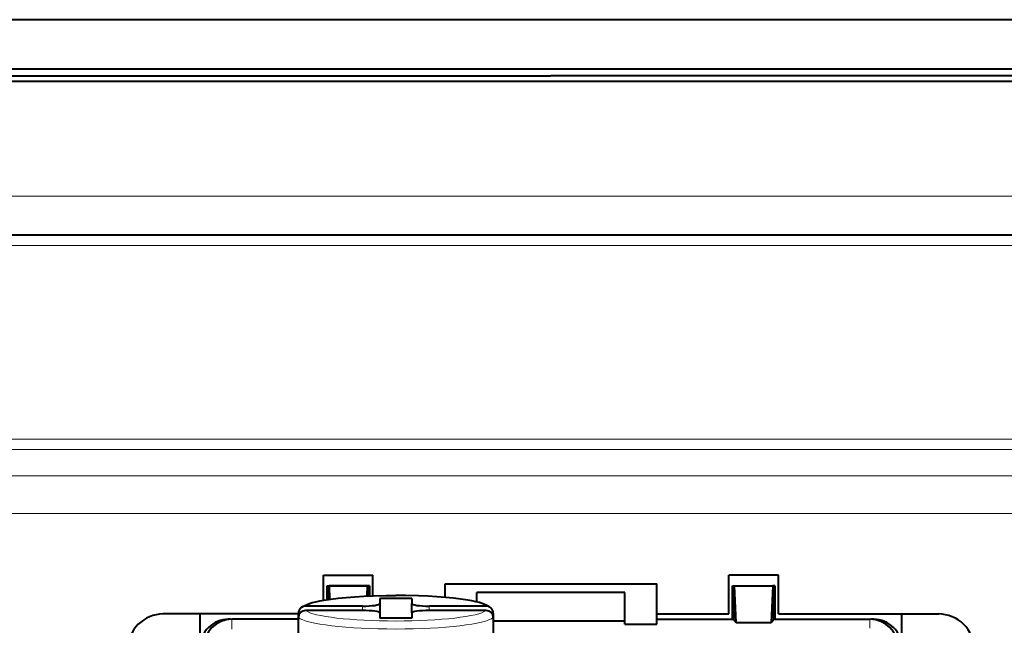
# Model space of a CAD drawing. Extents: x 0 to 420, y 0 to 297.
# Drawn here: x 229 to 257, y 174 to 191 of the extents above; entities that cross this region are included whole.
import ezdxf

# ---------------------------------------------------------------- set-up
doc = ezdxf.new("R2010")
doc.units = 0

msp = doc.modelspace()

# ---------------------------------------------------------------- linework, layer by layer
at = {"color": 7, "lineweight": 40}
for p, q in [((286.041168, 191.327133), (202.038422, 191.327133)), ((285.637878, 189.925201), (202.441711, 189.925201)), ((223.20665, 189.739212), (244.039795, 189.737274)), ((264.873169, 189.739212), (244.039795, 189.737274)), ((268.539795, 189.577133), (219.539795, 189.577133)), ((207.839798, 185.227142), (280.239807, 185.227142)), ((237.589798, 175.577133), (238.989792, 175.577133)), ((237.589798, 174.866974), (237.589798, 175.577133)), ((238.989792, 174.991776), (238.989792, 175.577133)), ((250.489792, 175.577133), (249.089798, 175.577133)), ((249.089798, 174.477142), (249.089798, 175.577133)), ((250.489792, 174.477142), (250.489792, 175.577133)), ((237.689789, 174.883041), (237.689789, 175.27713)), ((237.689789, 175.27713), (237.715973, 175.27713)), ((237.715973, 175.27713), (237.715973, 174.886963)), ((237.715973, 175.27713), (238.863617, 175.27713)), ((237.715973, 175.27713), (237.715973, 174.886963)), ((237.715973, 175.27713), (237.744263, 175.27713)), ((237.744263, 175.27713), (237.760849, 174.893433)), ((238.835327, 175.27713), (237.744263, 175.27713)), ((238.822708, 174.985016), (238.835327, 175.27713)), ((238.863617, 175.27713), (238.835327, 175.27713)), ((238.889801, 175.27713), (238.863617, 175.27713)), ((238.863617, 174.986816), (238.863617, 175.27713)), ((238.863617, 174.986816), (238.863617, 175.27713)), ((238.889801, 175.27713), (238.889801, 174.98793)), ((241.039795, 174.946991), (241.039795, 175.32782)), ((241.039795, 175.32782), (247.039795, 175.32782)), ((247.039795, 174.189026), (247.039795, 175.32782)), ((249.189789, 174.326447), (249.189789, 175.27713)), ((249.189789, 175.27713), (249.215973, 175.27713)), ((249.215973, 175.27713), (249.215973, 174.32782)), ((249.215973, 175.27713), (250.363617, 175.27713)), ((249.215973, 175.27713), (249.215973, 174.32782)), ((249.215973, 175.27713), (249.244263, 175.27713)), ((249.289261, 174.236206), (249.244263, 175.27713)), ((249.244263, 175.27713), (250.335327, 175.27713)), ((250.335327, 175.27713), (250.290329, 174.236206)), ((250.363617, 175.27713), (250.335327, 175.27713)), ((250.389801, 175.27713), (250.363617, 175.27713)), ((250.363617, 174.32782), (250.363617, 175.27713)), ((250.363617, 174.32782), (250.363617, 175.27713)), ((250.389801, 175.27713), (250.389801, 174.326447)), ((240.089798, 174.917694), (239.189789, 174.917694)), ((239.189789, 174.917694), (239.189789, 174.771561)), ((240.089798, 174.917694), (240.089798, 174.771561)), ((246.139801, 175.082764), (241.939789, 175.082764)), ((241.939789, 174.816315), (241.939789, 175.082764)), ((246.139801, 174.189026), (246.139801, 175.082764)), ((238.689789, 174.701965), (237.079041, 174.701965)), ((238.689789, 174.576721), (237.079041, 174.576721)), ((239.189789, 174.771561), (239.189789, 174.507141)), ((240.089798, 174.507141), (240.089798, 174.771561)), ((242.200562, 174.701965), (240.589798, 174.701965)), ((242.200562, 174.576721), (240.589798, 174.576721)), ((236.876205, 174.477142), (233.039795, 174.477142)), ((234.089798, 173.527054), (234.089798, 174.477142)), ((234.943024, 174.326447), (234.887238, 174.326447)), ((236.876205, 174.32782), (234.989792, 174.32782)), ((236.87619, 173.7117), (236.87619, 174.503922)), ((236.87619, 173.586456), (236.87619, 174.378662)), ((239.189789, 174.507141), (239.189789, 174.360992)), ((240.089798, 174.360992), (239.189789, 174.360992)), ((240.089798, 174.507141), (240.089798, 174.360992)), ((242.403397, 174.503922), (242.403397, 174.379089)), ((242.403397, 174.378662), (242.403397, 173.586456)), ((247.039795, 174.477142), (249.089798, 174.477142)), ((247.039795, 174.32782), (249.215973, 174.32782)), ((249.215973, 174.32782), (249.289261, 174.236206)), ((250.290329, 174.236206), (250.363617, 174.32782)), ((250.363617, 174.32782), (253.089798, 174.32782)), ((250.489792, 174.477142), (255.039795, 174.477142)), ((253.192352, 174.326447), (253.136566, 174.326447)), ((253.989792, 173.527054), (253.989792, 174.477142)), ((246.139801, 174.270203), (242.403412, 174.270203)), ((246.139801, 174.189026), (247.039795, 174.189026)), ((249.289261, 174.236206), (250.290329, 174.236206))]:
    msp.add_line(p, q, dxfattribs=at)
at = {"color": 7, "lineweight": 18}
for p, q in [((280.239807, 186.327133), (207.839798, 186.327133)), ((280.239807, 184.927124), (207.839798, 184.927124)), ((214.71434, 179.432938), (273.365234, 179.432938)), ((273.365234, 179.141083), (214.71434, 179.141083)), ((215.458221, 178.397217), (272.621368, 178.397217)), ((272.621368, 177.327133), (215.458221, 177.327133)), ((238.689789, 174.576721), (238.689789, 174.701965)), ((240.589798, 174.701965), (240.589798, 174.576721)), ((234.887238, 174.326447), (234.890152, 174.321594)), ((234.989792, 174.049408), (234.989792, 174.32782)), ((253.089798, 174.073273), (253.089798, 174.32782)), ((253.189438, 174.321594), (253.192352, 174.326447))]:
    msp.add_line(p, q, dxfattribs=at)
at = {"color": 7, "lineweight": 40}
for points in [[(236.947388, 174.654633), (236.972015, 174.673584), (237.016266, 174.70163), (237.076233, 174.731689), (237.121399, 174.750412), (237.195129, 174.776276), (237.270432, 174.798492), (237.366913, 174.822708), (237.484589, 174.847687), (237.601181, 174.86882), (237.793213, 174.897919), (238.00444, 174.923828), (238.232925, 174.946381), (238.476379, 174.965363), (238.732315, 174.980652), (238.99855, 174.992096), (239.362518, 175.001099), (239.639801, 175.003143)], [(242.332214, 174.654633), (242.307587, 174.673584), (242.263321, 174.70163), (242.203354, 174.731689), (242.158188, 174.750412), (242.084457, 174.776276), (242.009155, 174.798492), (241.912674, 174.822708), (241.795013, 174.847687), (241.678406, 174.86882), (241.486374, 174.897919), (241.275146, 174.923828), (241.046661, 174.946381), (240.803207, 174.965363), (240.547272, 174.980652), (240.281036, 174.992096), (239.917068, 175.001099), (239.639801, 175.003143)]]:
    msp.add_lwpolyline(points, dxfattribs=at)
for centre, radius, start, end in [((237.076294, 174.375839), 0.200494, 89.219879, 179.191516), ((237.072678, 174.503174), 0.196497, 129.569781, 179.782955), ((237.078644, 174.496475), 0.205474, 89.89298, 129.665254), ((242.200562, 174.494995), 0.206954, 50.482355, 90.000528), ((242.203262, 174.375885), 0.200487, 0.796366, 90.770475), ((242.207031, 174.503143), 0.19643, 0.227341, 50.426255), ((233.039795, 173.477142), 1, 90.000003, 179.999995), ((234.887543, 173.528992), 0.797542, 90.022105, 180.139536), ((234.98996, 173.52771), 0.800137, 90.011361, 180.011319), ((253.08963, 173.52771), 0.800137, 359.988679, 89.988644), ((253.192047, 173.528992), 0.797542, 359.860536, 89.977968), ((255.039795, 173.477142), 1, 0, 90.000003)]:
    msp.add_arc(centre, radius, start, end, dxfattribs=at)
at = {"color": 7, "lineweight": 18}
for centre, major_axis, start_param, end_param in [((239.639801, 174.639343), (-2.600006, 0), 3.315545541, 6.109232419), ((239.639801, 174.639343), (-2.600006, 0), 0.173952888, 2.967639766), ((239.639801, 174.441284), (2.799988, 0), 3.303006957, 6.121771004)]:
    msp.add_ellipse(centre, major_axis=major_axis, ratio=0.139173, start_param=start_param, end_param=end_param, dxfattribs=at)
at = {"color": 7, "lineweight": 40}
for centre, start_param, end_param in [((238.689789, 174.771561), 4.712388984, 6.283185307), ((238.689789, 174.507141), 0, 1.570796327), ((240.589798, 174.771561), 3.141592654, 4.71238898), ((240.589798, 174.507141), 1.570796327, 3.141592654)]:
    msp.add_ellipse(centre, major_axis=(0.5, 0), ratio=0.139173, start_param=start_param, end_param=end_param, dxfattribs=at)

doc.saveas('drawing.dxf')
